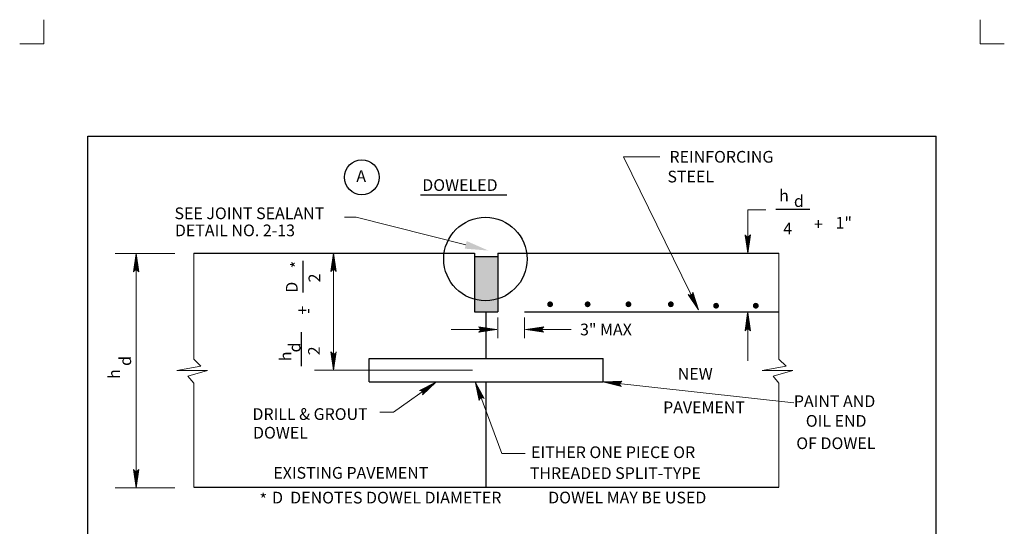
# Model space of a CAD drawing. Units: feet. Extents: x 0 to 8.5, y -0.1 to 11.1.
# Drawn here: x 0 to 8.5, y 6.8 to 11.1 of the extents above; entities that cross this region are included whole.
import ezdxf
from ezdxf.enums import TextEntityAlignment as Align

# ---------------------------------------------------------------- set-up
doc = ezdxf.new("R2010")
doc.units = ezdxf.units.FT
doc.header["$MEASUREMENT"] = 0
doc.layers.get('DEFPOINTS').update_dxf_attribs({"lineweight": 0})
for name, color, linetype, lineweight in [('2-19C', 7, 'Continuous', 0), ('_0', 7, 'Continuous', 0), ('BORDER', 7, 'Continuous', 0), ('DIM', 7, 'Continuous', 0), ('TEXT', 7, 'Continuous', 0)]:
    doc.layers.add(name, color=color, linetype=linetype, lineweight=lineweight)
doc.styles.add('Style-Arial', font='txt')

# ---------------------------------------------------------------- blocks, each defined once
blk = doc.blocks.new('LARROW')
at = {"layer": 'DIM', "color": 7, "linetype": 'Continuous', "lineweight": 13, "flags": 128}
blk.add_lwpolyline([(-0.01303, 0.00189), (0, 0), (-0.01302, -0.00189), (-0.01261, -0.00157), (-0.01204, -0.00101), (-0.01176, -0.00049), (-0.01169, 0), (-0.01179, 0.00055), (-0.01209, 0.00109), (-0.01268, 0.00162), (-0.01303, 0.00189), (-0.00039, 0.00002), (-0.0126, -0.00176), (-0.01223, -0.00148), (-0.01163, -0.00091), (-0.01143, -0.00017), (-0.01156, 0.00057), (-0.01192, 0.00108), (-0.01234, 0.0015), (-0.01264, 0.00173), (-0.00107, 0.00002), (-0.01205, -0.00155), (-0.01167, -0.0013), (-0.01147, -0.00098), (-0.01125, -0.00056), (-0.01114, 0.00002), (-0.0112, 0.0005), (-0.01143, 0.00087), (-0.0119, 0.00118), (-0.01221, 0.00154), (-0.00187, 0.00002), (-0.01145, -0.00132), (-0.01102, -0.00079), (-0.0109, -0.00015), (-0.01096, 0.00057), (-0.01178, 0.00135), (-0.00277, 0.00006), (-0.0109, -0.00107), (-0.01078, -0.0007), (-0.01053, -0.00009), (-0.01069, 0.00055), (-0.01133, 0.00112), (-0.00359, 0.00006), (-0.0106, -0.00083), (-0.01038, -0.00038), (-0.01027, 0.00011), (-0.01076, 0.00087), (-0.00457, 0.00006), (-0.01018, -0.00062), (-0.01002, -0.00028), (-0.00998, 0.00011), (-0.01038, 0.00067), (-0.00574, 0.00006), (-0.00982, -0.0004), (-0.00971, 0.00014), (-0.01008, 0.00046), (-0.0067, 0.00006), (-0.00955, -0.00024), (-0.00961, 0.00027), (-0.00768, 0.00006), (-0.00944, -0.00007), (-0.00949, 0.00008), (-0.00889, 0.00008)], dxfattribs=at)
blk = doc.blocks.new('LARROW_1')
at = {"layer": '2-19C', "color": 7, "linetype": 'Continuous', "lineweight": 13}
for q in [(-0.01303, 0.00189), (-0.01302, -0.00189), (-0.01232, -0.00135), (-0.01225, 0.00129), (-0.01196, -0.0009), (-0.0119, 0.00081), (-0.01175, -0.00046), (-0.01172, 0.00036), (-0.01168, 0)]:
    blk.add_line((0, 0), q, dxfattribs=at)
at = {"layer": '2-19C', "color": 7, "linetype": 'Continuous', "lineweight": 13, "flags": 128}
blk.add_lwpolyline([(-0.01303, 0.00189), (-0.01225, 0.00129), (-0.0119, 0.00081), (-0.01172, 0.00036), (-0.01169, -0.00005), (-0.01175, -0.00046), (-0.01196, -0.0009), (-0.01232, -0.00135), (-0.01302, -0.00189)], dxfattribs=at)

msp = doc.modelspace()

# ---------------------------------------------------------------- hatches: boundary and pattern name
at = {"layer": '2-19C', "linetype": 'Continuous', "lineweight": 53}
h = msp.add_hatch(color=7, dxfattribs=at)
edge = h.paths.add_edge_path()
edge.add_arc((4.5757, 8.6503), 0.025, 0, 360)
h = msp.add_hatch(color=7, dxfattribs=at)
edge = h.paths.add_edge_path()
edge.add_arc((4.8963, 8.6503), 0.025, 0, 360)
h = msp.add_hatch(color=7, dxfattribs=at)
edge = h.paths.add_edge_path()
edge.add_arc((5.2451, 8.6503), 0.025, 0, 360)
h = msp.add_hatch(color=7, dxfattribs=at)
edge = h.paths.add_edge_path()
edge.add_arc((5.6073, 8.6503), 0.025, 0, 360)
h = msp.add_hatch(color=7, dxfattribs=at)
edge = h.paths.add_edge_path()
edge.add_arc((5.9938, 8.638), 0.025, 0, 360)
h = msp.add_hatch(color=7, dxfattribs=at)
edge = h.paths.add_edge_path()
edge.add_arc((6.3332, 8.638), 0.025, 0, 360)

# ---------------------------------------------------------------- linework, layer by layer
at = {"layer": '2-19C', "color": 7, "linetype": 'Continuous', "lineweight": 53}
msp.add_solid([(3.8629, 9.1903), (4.0487, 9.1091), (3.8466, 9.1256)], dxfattribs=at)
at = {"layer": '2-19C', "color": 7, "linetype": 'Continuous', "lineweight": 53, "extrusion": (0, 0, -1)}
msp.add_solid([(-3.9302, 9.0552), (-4.1298, 9.0552), (-3.9302, 8.5827), (-4.1298, 8.5827)], dxfattribs=at)
at = {"layer": '_0', "color": 7, "linetype": 'Continuous', "lineweight": 13}
for p, q in [((0.25, 11.0815), (0.25, 10.875)), ((8.25, 11.0815), (8.25, 10.875)), ((0.25, 10.875), (0.0435, 10.875)), ((8.4565, 10.875), (8.25, 10.875))]:
    msp.add_line(p, q, dxfattribs=at)
at = {"layer": '_0', "color": 7, "linetype": 'Continuous', "lineweight": 30}
for p, q in [((1.5301, 9.0869), (3.9301, 9.0869)), ((3.9301, 9.0869), (3.9301, 8.5869)), ((4.1301, 9.0869), (4.1301, 8.5869)), ((4.1301, 9.0869), (4.1301, 8.5869)), ((4.1301, 9.0869), (6.5301, 9.0869)), ((3.9301, 9.0576), (4.1301, 9.0576)), ((3.9301, 8.5869), (4.1301, 8.5869)), ((4.0301, 8.1869), (4.0301, 8.5869)), ((3.0301, 8.1869), (5.0301, 8.1869)), ((3.0301, 7.9869), (3.0301, 8.1869)), ((5.0301, 7.9869), (5.0301, 8.1869)), ((3.0301, 7.9869), (5.0301, 7.9869)), ((4.0301, 7.0869), (4.0301, 7.9869)), ((1.5301, 7.0869), (6.5301, 7.0869))]:
    msp.add_line(p, q, dxfattribs=at)
at = {"layer": '_0', "color": 7, "linetype": 'Continuous', "lineweight": 13, "flags": 128}
for points in [[(1.5301, 9.0869), (1.5301, 8.1827), (1.5924, 8.1217), (1.3875, 8.0851), (1.6483, 8.0851), (1.4806, 8.0362), (1.5301, 7.9752), (1.5301, 7.0869)], [(6.5301, 9.0869), (6.5301, 8.1827), (6.5924, 8.1217), (6.3875, 8.0851), (6.6483, 8.0851), (6.4806, 8.0362), (6.5301, 7.9752), (6.5301, 7.0869)]]:
    msp.add_lwpolyline(points, dxfattribs=at)
at = {"layer": '_0', "color": 7, "linetype": 'Continuous', "lineweight": 30, "flags": 128}
msp.add_lwpolyline([(4.3574, 8.5869), (6.5301, 8.5869)], dxfattribs=at)
at = {"layer": '_0', "color": 7, "linetype": 'Continuous', "lineweight": 30}
msp.add_circle((4.0233, 9.037), 0.3563, dxfattribs=at)
at = {"layer": 'BORDER', "color": 7, "linetype": 'Continuous', "lineweight": 30}
for p, q in [((0.625, 10.0869), (7.875, 10.0869)), ((0.625, 0.9869), (0.625, 10.0869)), ((7.875, 0.9869), (7.875, 10.0869))]:
    msp.add_line(p, q, dxfattribs=at)
at = {"layer": 'DEFPOINTS', "color": 7, "linetype": 'Continuous', "lineweight": 30}
for p, q in [((1.5301, 9.0869), (1.5301, 9.0869)), ((2.6641, 9.0869), (2.6641, 9.0869)), ((1.0381, 9.0836), (1.0381, 9.0836)), ((3.9125, 8.0869), (3.9125, 8.0869))]:
    msp.add_line(p, q, dxfattribs=at)
for p in [(4.1298, 8.5827), (4.3569, 8.5827), (4.3569, 8.3618), (2.9455, 7.7535), (6.5076, 7.0588), (6.5316, 7.0588)]:
    msp.add_point(p, dxfattribs=at)
at = {"layer": 'DIM', "color": 7, "linetype": 'Continuous', "lineweight": 30}
for p, q in [((3.4668, 9.5847), (4.2059, 9.5847)), ((6.5049, 9.4636), (6.7942, 9.4636)), ((2.4649, 8.7504), (2.4649, 9.021)), ((2.4527, 8.1208), (2.4527, 8.4133))]:
    msp.add_line(p, q, dxfattribs=at)
at = {"layer": 'DIM', "color": 7, "linetype": 'Continuous', "lineweight": 13}
for p, q in [((6.2639, 9.0866), (6.2639, 9.4584)), ((6.2639, 9.4584), (6.4178, 9.4584)), ((2.7258, 9.0869), (2.7258, 8.0869)), ((1.3698, 9.0836), (0.8581, 9.0836)), ((1.0381, 7.0836), (1.0381, 9.0836)), ((4.1301, 8.5369), (4.1301, 8.3602)), ((4.3574, 8.5369), (4.3574, 8.3602)), ((6.2639, 8.5792), (6.2639, 8.1666)), ((4.1211, 8.4343), (3.7298, 8.4343)), ((4.3655, 8.4343), (4.7569, 8.4343)), ((3.9125, 8.0869), (2.5635, 8.0869)), ((1.3698, 7.0836), (0.8581, 7.0836))]:
    msp.add_line(p, q, dxfattribs=at)
at = {"layer": 'DIM', "color": 7, "linetype": 'Continuous', "lineweight": 30}
msp.add_circle((2.9668, 9.7351), 0.1487, dxfattribs=at)
at = {"layer": 'TEXT', "color": 7, "linetype": 'Continuous', "lineweight": 13}
for p, q in [((5.8433, 8.6032), (5.2024, 9.9094)), ((5.2024, 9.9094), (5.5141, 9.9094)), ((2.9191, 9.3938), (2.8185, 9.3938)), ((3.8548, 9.158), (2.9191, 9.3938)), ((3.5999, 7.9842), (3.237, 7.7286)), ((3.9371, 7.9829), (4.1623, 7.3761)), ((5.0317, 7.9867), (6.6571, 7.8091)), ((3.237, 7.7286), (3.1198, 7.7286)), ((4.1623, 7.3761), (4.3623, 7.3761))]:
    msp.add_line(p, q, dxfattribs=at)

# ---------------------------------------------------------------- block references
at = {"layer": '2-19C', "color": 7, "linetype": 'Continuous', "lineweight": 13, "xscale": 12, "yscale": 12, "zscale": 12}
for p, rotation in [((2.7258, 9.0869), 90), ((1.0381, 9.0836), 90), ((2.7258, 8.0869), 270), ((1.0381, 7.0836), 270)]:
    msp.add_blockref('LARROW_1', p, dxfattribs=dict(at, rotation=rotation))
at = {"layer": 'DIM', "color": 7, "linetype": 'Continuous', "lineweight": 13}
for p, xscale, yscale, zscale, rotation in [((6.2639, 9.0866), 12, 12, 12, 270), ((5.8433, 8.6032), 11.9999980700574, 11.9999980700574, 11.9999980700574, 296.1359671193185), ((6.2639, 8.5792), 12, 12, 12, 90), ((4.3655, 8.4343), 12, 12, 12, 180), ((3.5999, 7.9842), 12.00000097579698, 12.00000097579698, 12.00000097579698, 35.15187153331621), ((5.0317, 7.9867), 11.99999781864448, 11.99999781864448, 11.99999781864448, 173.7631128038433), ((3.9371, 7.9829), 12.00000115680151, 12.00000115680151, 12.00000115680151, 110.3608909106485)]:
    msp.add_blockref('LARROW', p, dxfattribs=dict(at, xscale=xscale, yscale=yscale, zscale=zscale, rotation=rotation))
at = {"layer": 'DIM', "color": 7, "linetype": 'Continuous', "lineweight": 13, "xscale": 12, "yscale": 12, "zscale": 12}
msp.add_blockref('LARROW', (4.1211, 8.4343), dxfattribs=at)

# ---------------------------------------------------------------- texts
at = {"layer": 'DIM', "color": 7, "linetype": 'Continuous', "lineweight": 30, "style": 'Style-Arial'}
for s, p in [('h', (6.5325, 9.5786)), ('d', (6.6588, 9.5322)), ('4', (6.5681, 9.2973)), ('+', (6.8303, 9.3348)), ('1"', (7.0146, 9.3462)), ('3" MAX', (4.8314, 8.435))]:
    msp.add_text(s, height=0.1, dxfattribs=at).set_placement(p, align=Align.MIDDLE_LEFT)
for s, p in [('*', (2.411, 8.9583)), (' D ', (2.3684, 8.7183)), ('2', (2.5617, 8.8373)), ('+', (2.4594, 8.5614)), ('-', (2.5009, 8.5684)), (' d ', (2.3927, 8.2084)), ('2', (2.5578, 8.2148)), ('d', (0.9457, 8.1237)), ('h', (2.3154, 8.1642)), ('h', (0.8496, 8.0128))]:
    msp.add_text(s, height=0.1, rotation=90, dxfattribs=at).set_placement(p, align=Align.MIDDLE_LEFT)
at = {"layer": 'TEXT', "color": 7, "linetype": 'Continuous', "lineweight": 30, "style": 'Style-Arial'}
for s, p in [('REINFORCING', (5.5953, 9.9103)), ('A', (2.92, 9.7454)), ('STEEL', (5.5781, 9.7414)), ('DOWELED', (3.4833, 9.6687)), ('SEE JOINT SEALANT', (1.3661, 9.4274)), ('DETAIL NO. 2-13', (1.3696, 9.2816)), ('NEW', (5.6663, 8.0563)), ('PAINT AND', (6.6585, 7.8222)), ('DRILL & GROUT', (2.0322, 7.7124)), ('PAVEMENT', (5.5411, 7.7701)), ('OIL END', (6.7604, 7.654)), ('DOWEL', (2.0371, 7.5532)), ('OF DOWEL', (6.6792, 7.4632)), ('EITHER ONE PIECE OR', (4.4129, 7.3864)), ('EXISTING PAVEMENT', (2.2109, 7.2102)), ('THREADED SPLIT-TYPE', (4.4022, 7.2077)), ('*', (2.093, 6.9834)), ('D  DENOTES DOWEL DIAMETER', (2.2, 6.9987)), ('DOWEL MAY BE USED', (4.5594, 6.9994))]:
    msp.add_text(s, height=0.1, dxfattribs=at).set_placement(p, align=Align.MIDDLE_LEFT)

doc.saveas('drawing.dxf')
